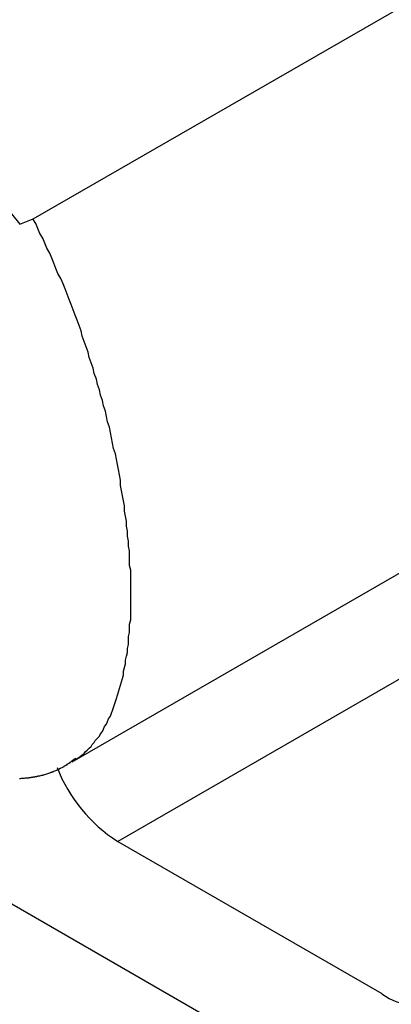
# Model space of a CAD drawing. Extents: x 1170 to 2301, y 483 to 1150.
# Drawn here: x 1724 to 1727, y 716 to 726 of the extents above; entities that cross this region are included whole.
import ezdxf

# ---------------------------------------------------------------- set-up
doc = ezdxf.new("R2010")
doc.units = 0
doc.layers.add('HILFSLINIE', color=2, linetype='CONTINUOUS')
doc.layers.add('KÖRPER', color=7, linetype='CONTINUOUS')

msp = doc.modelspace()

# ---------------------------------------------------------------- linework, layer by layer
at = {"layer": 'HILFSLINIE'}
for p, q in [((1721.9586, 725.7028), (1723.7425, 723.4943)), ((1727.9286, 719.2308), (1724.7112, 717.3734))]:
    msp.add_line(p, q, dxfattribs=at)
msp.add_polyline3d([(1724.28, 718.176, 0), (1724.3, 718.189, 0), (1724.32, 718.202, 0), (1724.34, 718.216, 0), (1724.36, 718.231, 0), (1724.38, 718.246, 0), (1724.39, 718.262, 0), (1724.41, 718.279, 0), (1724.43, 718.297, 0), (1724.45, 718.315, 0), (1724.46, 718.334, 0), (1724.48, 718.354, 0), (1724.49, 718.375, 0), (1724.51, 718.396, 0), (1724.53, 718.418, 0), (1724.54, 718.44, 0), (1724.56, 718.463, 0), (1724.57, 718.487, 0), (1724.58, 718.512, 0), (1724.6, 718.537, 0), (1724.61, 718.563, 0), (1724.62, 718.589, 0), (1724.64, 718.616, 0), (1724.65, 718.644, 0), (1724.66, 718.672, 0), (1724.67, 718.701, 0), (1724.68, 718.731, 0), (1724.69, 718.761, 0), (1724.7, 718.792, 0), (1724.71, 718.824, 0), (1724.72, 718.856, 0), (1724.73, 718.889, 0), (1724.74, 718.922, 0), (1724.75, 718.956, 0), (1724.76, 718.99, 0), (1724.77, 719.025, 0), (1724.77, 719.061, 0), (1724.78, 719.097, 0), (1724.79, 719.134, 0), (1724.79, 719.171, 0), (1724.8, 719.209, 0), (1724.81, 719.247, 0), (1724.81, 719.286, 0), (1724.82, 719.325, 0), (1724.82, 719.365, 0), (1724.82, 719.405, 0), (1724.83, 719.446, 0), (1724.83, 719.487, 0), (1724.83, 719.529, 0), (1724.84, 719.571, 0), (1724.84, 719.614, 0), (1724.84, 719.657, 0), (1724.84, 719.701, 0), (1724.84, 719.745, 0), (1724.84, 719.789, 0), (1724.84, 719.834, 0), (1724.84, 719.879, 0), (1724.84, 719.925, 0), (1724.84, 719.971, 0), (1724.84, 720.017, 0), (1724.84, 720.064, 0), (1724.83, 720.111, 0), (1724.83, 720.158, 0), (1724.83, 720.206, 0), (1724.83, 720.254, 0), (1724.82, 720.302, 0), (1724.82, 720.351, 0), (1724.81, 720.4, 0), (1724.81, 720.449, 0), (1724.8, 720.499, 0), (1724.8, 720.549, 0), (1724.79, 720.599, 0), (1724.78, 720.649, 0), (1724.78, 720.7, 0), (1724.77, 720.751, 0), (1724.76, 720.802, 0), (1724.75, 720.853, 0), (1724.74, 720.904, 0), (1724.74, 720.956, 0), (1724.73, 721.008, 0), (1724.72, 721.06, 0), (1724.71, 721.112, 0), (1724.7, 721.164, 0), (1724.69, 721.217, 0), (1724.67, 721.269, 0), (1724.66, 721.322, 0), (1724.65, 721.375, 0), (1724.64, 721.427, 0), (1724.63, 721.48, 0), (1724.61, 721.533, 0), (1724.6, 721.586, 0), (1724.59, 721.64, 0), (1724.57, 721.693, 0), (1724.56, 721.746, 0), (1724.54, 721.799, 0), (1724.53, 721.852, 0), (1724.51, 721.906, 0), (1724.5, 721.959, 0), (1724.48, 722.012, 0), (1724.47, 722.065, 0), (1724.45, 722.119, 0), (1724.43, 722.172, 0), (1724.42, 722.225, 0), (1724.4, 722.278, 0), (1724.38, 722.331, 0), (1724.36, 722.383, 0), (1724.35, 722.436, 0), (1724.33, 722.489, 0), (1724.31, 722.541, 0), (1724.29, 722.593, 0), (1724.27, 722.645, 0), (1724.25, 722.697, 0), (1724.23, 722.749, 0), (1724.21, 722.801, 0), (1724.19, 722.852, 0), (1724.17, 722.904, 0), (1724.15, 722.955, 0), (1724.12, 723.006, 0), (1724.1, 723.056, 0), (1724.08, 723.107, 0), (1724.06, 723.157, 0), (1724.04, 723.207, 0), (1724.01, 723.256, 0), (1723.99, 723.305, 0), (1723.97, 723.355, 0), (1723.94, 723.403, 0), (1723.92, 723.452, 0), (1723.9, 723.5, 0), (1723.87, 723.548, 0)], dxfattribs=at)
at = {"layer": 'KÖRPER'}
for p, q in [((1723.8734, 723.5476), (1729.1995, 726.6223)), ((1723.7425, 723.4943), (1723.8734, 723.5476)), ((1724.2606, 718.1628), (1727.9286, 720.2803)), ((1724.7112, 717.3734), (1727.3275, 715.8631)), ((1723.6647, 716.7528), (1727.4084, 714.5916))]:
    msp.add_line(p, q, dxfattribs=at)
msp.add_polyline3d([(1723.74, 717.998, 0), (1723.75, 717.998, 0), (1723.75, 717.998, 0), (1723.76, 717.999, 0), (1723.77, 717.999, 0), (1723.77, 717.999, 0), (1723.78, 718, 0), (1723.78, 718, 0), (1723.79, 718.001, 0), (1723.79, 718.001, 0), (1723.8, 718.002, 0), (1723.8, 718.002, 0), (1723.81, 718.003, 0), (1723.81, 718.003, 0), (1723.82, 718.004, 0), (1723.82, 718.005, 0), (1723.83, 718.005, 0), (1723.83, 718.006, 0), (1723.84, 718.007, 0), (1723.84, 718.007, 0), (1723.85, 718.008, 0), (1723.85, 718.009, 0), (1723.86, 718.009, 0), (1723.86, 718.01, 0), (1723.87, 718.011, 0), (1723.87, 718.012, 0), (1723.88, 718.013, 0), (1723.88, 718.014, 0), (1723.89, 718.015, 0), (1723.89, 718.016, 0), (1723.9, 718.016, 0), (1723.9, 718.017, 0), (1723.91, 718.018, 0), (1723.91, 718.02, 0), (1723.92, 718.021, 0), (1723.92, 718.022, 0), (1723.93, 718.023, 0), (1723.94, 718.024, 0), (1723.94, 718.025, 0), (1723.95, 718.026, 0), (1723.95, 718.027, 0), (1723.96, 718.029, 0), (1723.96, 718.03, 0), (1723.97, 718.031, 0), (1723.97, 718.033, 0), (1723.98, 718.034, 0), (1723.98, 718.035, 0), (1723.99, 718.037, 0), (1723.99, 718.038, 0), (1724, 718.04, 0), (1724, 718.041, 0), (1724.01, 718.042, 0), (1724.01, 718.044, 0), (1724.02, 718.046, 0), (1724.02, 718.047, 0), (1724.03, 718.049, 0), (1724.03, 718.05, 0), (1724.04, 718.052, 0), (1724.04, 718.054, 0), (1724.05, 718.055, 0), (1724.05, 718.057, 0), (1724.05, 718.059, 0), (1724.06, 718.061, 0), (1724.06, 718.063, 0), (1724.07, 718.064, 0), (1724.07, 718.066, 0), (1724.08, 718.068, 0), (1724.08, 718.07, 0), (1724.09, 718.072, 0), (1724.09, 718.074, 0), (1724.1, 718.076, 0), (1724.1, 718.078, 0), (1724.11, 718.08, 0), (1724.11, 718.082, 0), (1724.12, 718.084, 0), (1724.12, 718.087, 0), (1724.13, 718.089, 0), (1724.13, 718.091, 0), (1724.14, 718.093, 0), (1724.14, 718.096, 0), (1724.14, 718.098, 0), (1724.15, 718.1, 0), (1724.15, 718.103, 0), (1724.16, 718.105, 0), (1724.16, 718.107, 0), (1724.17, 718.11, 0), (1724.17, 718.112, 0), (1724.18, 718.115, 0), (1724.18, 718.118, 0), (1724.18, 718.12, 0), (1724.19, 718.123, 0), (1724.19, 718.125, 0), (1724.2, 718.128, 0), (1724.2, 718.131, 0), (1724.21, 718.134, 0), (1724.21, 718.136, 0), (1724.21, 718.139, 0), (1724.22, 718.142, 0), (1724.22, 718.145, 0), (1724.23, 718.148, 0), (1724.23, 718.151, 0), (1724.24, 718.153, 0), (1724.24, 718.156, 0), (1724.24, 718.159, 0), (1724.25, 718.162, 0), (1724.25, 718.165, 0), (1724.26, 718.168, 0), (1724.26, 718.171, 0), (1724.26, 718.174, 0), (1724.27, 718.178, 0), (1724.27, 718.181, 0), (1724.28, 718.184, 0), (1724.28, 718.187, 0), (1724.28, 718.19, 0), (1724.29, 718.193, 0), (1724.29, 718.196, 0), (1724.3, 718.199, 0)], dxfattribs=at)
for centre, radius, start, end in [((1725.5387, 718.6645), 1.5335, 201.38604, 237.34417), ((1727.6069, 716.2048), 0.4414, 230.7289, 316.77743)]:
    msp.add_arc(centre, radius, start, end, dxfattribs=at)

doc.saveas('drawing.dxf')
